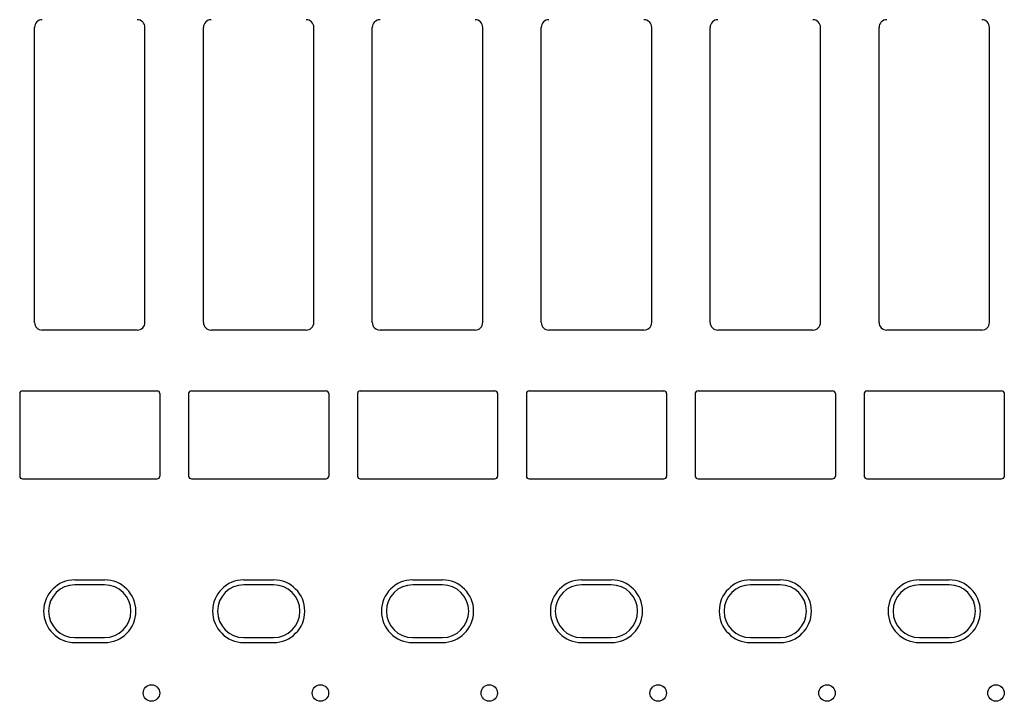
# Model space of a CAD drawing. Extents: x -1950 to 1950, y -1344 to 1332.
# Drawn here: x -1171 to -992, y -341 to -217 of the extents above; entities that cross this region are included whole.
import ezdxf

# ---------------------------------------------------------------- set-up
doc = ezdxf.new("R2010")
doc.units = 0
doc.header["$LTSCALE"] = 50.8
doc.header["$MEASUREMENT"] = 0
doc.layers.add('DATA', color=7, linetype='CONTINUOUS')

msp = doc.modelspace()

# ---------------------------------------------------------------- linework, layer by layer
at = {"layer": 'DATA', "color": 7, "linetype": 'Continuous'}
for p, q in [((-1168.53, -272.42), (-1168.53, -218.72)), ((-1148.43, -272.42), (-1148.43, -218.72)), ((-1137.77, -272.42), (-1137.77, -218.72)), ((-1117.67, -272.42), (-1117.67, -218.72)), ((-1107.03, -272.42), (-1107.03, -218.72)), ((-1086.93, -272.42), (-1086.93, -218.72)), ((-1076.27, -272.42), (-1076.27, -218.72)), ((-1056.17, -272.42), (-1056.17, -218.72)), ((-1045.53, -272.42), (-1045.53, -218.72)), ((-1025.43, -272.42), (-1025.43, -218.72)), ((-1014.77, -272.42), (-1014.77, -218.72)), ((-994.67, -272.42), (-994.67, -218.72)), ((-1149.83, -273.82), (-1167.13, -273.82)), ((-1119.07, -273.82), (-1136.37, -273.82)), ((-1088.33, -273.82), (-1105.63, -273.82)), ((-1057.57, -273.82), (-1074.87, -273.82)), ((-1026.83, -273.82), (-1044.13, -273.82)), ((-996.07, -273.82), (-1013.37, -273.82)), ((-1170.73, -284.87), (-1146.22, -284.87)), ((-1139.97, -284.87), (-1115.46, -284.87)), ((-1109.23, -284.87), (-1084.72, -284.87)), ((-1078.47, -284.87), (-1053.96, -284.87)), ((-1047.73, -284.87), (-1023.23, -284.87)), ((-1016.97, -284.87), (-992.46, -284.87)), ((-1171.23, -285.37), (-1171.23, -300.38)), ((-1145.72, -285.37), (-1145.72, -300.38)), ((-1140.47, -285.37), (-1140.47, -300.38)), ((-1114.96, -285.37), (-1114.96, -300.38)), ((-1109.73, -285.37), (-1109.73, -300.38)), ((-1084.22, -285.37), (-1084.22, -300.38)), ((-1078.97, -285.37), (-1078.97, -300.38)), ((-1053.46, -285.37), (-1053.46, -300.38)), ((-1048.23, -285.37), (-1048.23, -300.38)), ((-1022.73, -285.37), (-1022.73, -300.38)), ((-1017.48, -285.37), (-1017.48, -300.38)), ((-991.97, -285.37), (-991.97, -300.38)), ((-1170.73, -300.88), (-1146.22, -300.88)), ((-1139.97, -300.88), (-1115.46, -300.88)), ((-1109.23, -300.88), (-1084.72, -300.88)), ((-1078.47, -300.88), (-1053.96, -300.88)), ((-1047.73, -300.88), (-1023.23, -300.88)), ((-1016.97, -300.88), (-992.46, -300.88)), ((-1161.18, -319.27), (-1155.78, -319.27)), ((-1155.78, -320.17), (-1161.18, -320.17)), ((-1130.42, -319.27), (-1125.02, -319.27)), ((-1125.02, -320.17), (-1130.42, -320.17)), ((-1099.68, -319.27), (-1094.28, -319.27)), ((-1094.28, -320.17), (-1099.68, -320.17)), ((-1068.92, -319.27), (-1063.52, -319.27)), ((-1063.52, -320.17), (-1068.92, -320.17)), ((-1038.18, -319.27), (-1032.78, -319.27)), ((-1032.78, -320.17), (-1038.18, -320.17)), ((-1007.42, -319.27), (-1002.02, -319.27)), ((-1002.02, -320.17), (-1007.42, -320.17)), ((-1161.18, -329.77), (-1155.78, -329.77)), ((-1130.42, -329.77), (-1125.02, -329.77)), ((-1099.68, -329.77), (-1094.28, -329.77)), ((-1068.92, -329.77), (-1063.52, -329.77)), ((-1038.18, -329.77), (-1032.78, -329.77)), ((-1007.42, -329.77), (-1002.02, -329.77)), ((-1161.18, -330.67), (-1155.78, -330.67)), ((-1130.42, -330.67), (-1125.02, -330.67)), ((-1099.68, -330.67), (-1094.28, -330.67)), ((-1068.92, -330.67), (-1063.52, -330.67)), ((-1038.18, -330.67), (-1032.78, -330.67)), ((-1007.42, -330.67), (-1002.02, -330.67))]:
    msp.add_line(p, q, dxfattribs=at)
for centre in [(-1147.24, -339.87), (-1116.48, -339.87), (-1085.74, -339.87), (-1054.98, -339.87), (-1024.24, -339.87), (-993.48, -339.87)]:
    msp.add_circle(centre, 1.5, dxfattribs=at)
for centre, radius, start, end in [((-1167.13, -218.72), 1.4, 90, 180), ((-1149.83, -218.72), 1.4, 0, 90), ((-1136.37, -218.72), 1.4, 90, 180), ((-1119.07, -218.72), 1.4, 0, 90), ((-1105.63, -218.72), 1.4, 90, 180), ((-1088.33, -218.72), 1.4, 0, 90), ((-1074.87, -218.72), 1.4, 90, 180), ((-1057.57, -218.72), 1.4, 0, 90), ((-1044.13, -218.72), 1.4, 90, 180), ((-1026.83, -218.72), 1.4, 0, 90), ((-1013.37, -218.72), 1.4, 90, 180), ((-996.07, -218.72), 1.4, 0, 90), ((-1167.13, -272.42), 1.4, 180, 270), ((-1149.83, -272.42), 1.4, 270, 0), ((-1136.37, -272.42), 1.4, 180, 270), ((-1119.07, -272.42), 1.4, 270, 0), ((-1105.63, -272.42), 1.4, 180, 270), ((-1088.33, -272.42), 1.4, 270, 0), ((-1074.87, -272.42), 1.4, 180, 270), ((-1057.57, -272.42), 1.4, 270, 0), ((-1044.13, -272.42), 1.4, 180, 270), ((-1026.83, -272.42), 1.4, 270, 0), ((-1013.37, -272.42), 1.4, 180, 270), ((-996.07, -272.42), 1.4, 270, 0), ((-1170.73, -285.37), 0.5, 90, 180), ((-1146.22, -285.37), 0.5, 0, 90), ((-1139.97, -285.37), 0.5, 90, 180), ((-1115.46, -285.37), 0.5, 0, 90), ((-1109.23, -285.37), 0.5, 90, 180), ((-1084.72, -285.37), 0.5, 0, 90), ((-1078.47, -285.37), 0.5, 90, 180), ((-1053.96, -285.37), 0.5, 0, 90), ((-1047.73, -285.37), 0.5, 90, 180), ((-1023.23, -285.37), 0.5, 0, 90), ((-1016.97, -285.37), 0.5, 90, 180), ((-992.46, -285.37), 0.5, 0, 90), ((-1170.73, -300.38), 0.5, 180, 270), ((-1146.22, -300.38), 0.5, 270, 0), ((-1139.97, -300.38), 0.5, 180, 270), ((-1115.46, -300.38), 0.5, 270, 0), ((-1109.23, -300.38), 0.5, 180, 270), ((-1084.72, -300.38), 0.5, 270, 0), ((-1078.47, -300.38), 0.5, 180, 270), ((-1053.96, -300.38), 0.5, 270, 0), ((-1047.73, -300.38), 0.5, 180, 270), ((-1023.23, -300.38), 0.5, 270, 0), ((-1016.97, -300.38), 0.5, 180, 270), ((-992.46, -300.38), 0.5, 270, 0), ((-1161.18, -324.97), 5.7, 90, 270), ((-1161.18, -324.97), 4.8, 90, 270), ((-1155.78, -324.97), 5.7, 270, 90), ((-1155.78, -324.97), 4.8, 270, 90), ((-1130.42, -324.97), 5.7, 90, 270), ((-1130.42, -324.97), 4.8, 90, 270), ((-1125.02, -324.97), 5.7, 270, 90), ((-1125.02, -324.97), 4.8, 270, 90), ((-1099.68, -324.97), 5.7, 90, 270), ((-1099.68, -324.97), 4.8, 90, 270), ((-1094.28, -324.97), 5.7, 270, 90), ((-1094.28, -324.97), 4.8, 270, 90), ((-1068.92, -324.97), 5.7, 90, 270), ((-1068.92, -324.97), 4.8, 90, 270), ((-1063.52, -324.97), 5.7, 270, 90), ((-1063.52, -324.97), 4.8, 270, 90), ((-1038.18, -324.97), 5.7, 90, 270), ((-1038.18, -324.97), 4.8, 90, 270), ((-1032.78, -324.97), 5.7, 270, 90), ((-1032.78, -324.97), 4.8, 270, 90), ((-1007.42, -324.97), 5.7, 90, 270), ((-1007.42, -324.97), 4.8, 90, 270), ((-1002.02, -324.97), 5.7, 270, 90), ((-1002.02, -324.97), 4.8, 270, 90)]:
    msp.add_arc(centre, radius, start, end, dxfattribs=at)

doc.saveas('drawing.dxf')
